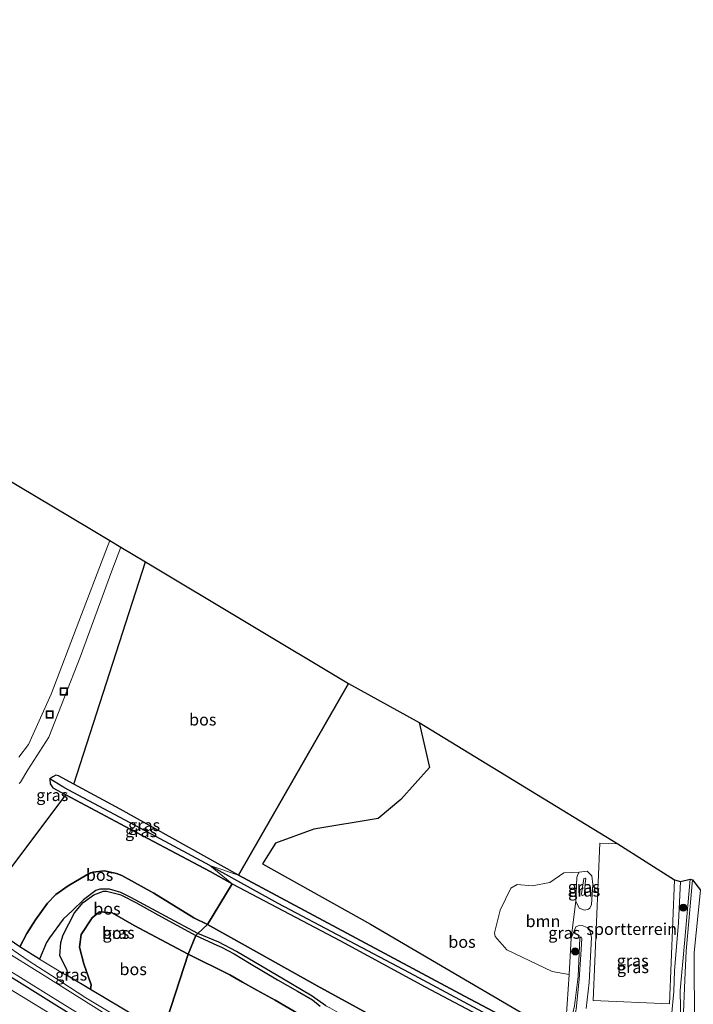
# Model space of a CAD drawing. Units: metres. Extents: x 119993 to 130003, y 394295 to 400001.
# Drawn here: x 129699 to 129841, y 399681 to 399888 of the extents above; entities that cross this region are included whole.
import ezdxf
from ezdxf.enums import TextEntityAlignment as Align

# ---------------------------------------------------------------- set-up
doc = ezdxf.new("R2010")
doc.units = ezdxf.units.M
doc.layers.get('0').update_dxf_attribs({"lineweight": 25})
for name, color, linetype, lineweight in [('B-ME-GR-BOOM-GV-B6', 93, 'Continuous', 18), ('B-ME-GR-BOOM-S-B1', 93, 'Continuous', 18), ('B-ME-GR-BOS-GV-B6', 10, 'Continuous', 25), ('B-ME-GW-INSTEEKWATERGANG-L-B1', 10, 'Continuous', 25), ('B-ME-GW-KRUINLIJN-L-B1', 93, 'Continuous', 18), ('B-ME-GW-TEENLIJN-L-B1', 93, 'Continuous', 18), ('B-ME-GW-WATERGANG-GREPPEL-L-B1', 10, 'Continuous', 25), ('B-ME-IE-GRASLAND-GV-B6', 93, 'Continuous', 18), ('B-ME-IE-GRONDWERKLIJN-GROND_INGERICHT-GV-B6', 253, 'Continuous', 18), ('B-ME-IE-HULPGEOMETRIE-L-B1', 53, 'Continuous', 18), ('B-ME-IE-INRICHTINGSELEMENT-S-B1', 253, 'Continuous', 18), ('B-ME-KG-KADASTRAAL-OPNAMEDTMGRENS-L-B1', 10, 'Continuous', 25), ('B-ME-OB-BEKLEDING-GV-B6', 253, 'Continuous', 18), ('B-ME-VH-VERH_SOORT-ONVERHARD-GV-B6', 8, 'Continuous', 18)]:
    doc.layers.add(name, color=color, linetype=linetype, lineweight=lineweight)
doc.styles.add('NLCS-ISO', font='NLCS-ISO.TTF')

# ---------------------------------------------------------------- blocks, each defined once
blk = doc.blocks.new('d50en_FeatureWriter_4_1_FMEBLOCK6')
at = {"layer": 'B-ME-GW-KRUINLIJN-L-B1'}
for points in [[(-131.84, 78.5, 10.5), (-127.43, 76.63, 10.48), (-123.67, 74.71, 10.61), (-113.76, 68.84, 10.71), (-107.73, 65.24, 10.75), (-104.82, 63.25, 10.63), (-104.01, 62.78, 10.77), (-102.04, 61.72, 10.85), (-97.25, 59.64, 10.87), (-92.39, 57.34, 10.89), (-89.25, 55.62, 10.98), (-83.48, 52.53, 11.09), (-80.02, 50.72, 11.09), (-79.23, 50.2, 11.1), (-72.77, 46.18, 11.16), (-65.93, 42.02, 11.22), (-60.29, 38.03, 11.33), (-57.13, 35.59, 11.31), (-52.85, 32.27, 11.38), (-51.73, 31.49, 11.38), (-50.57, 30.74, 11.38), (-43.99, 26.91, 11.27), (-37.28, 22.96, 11.41), (-31.63, 19.83, 11.5), (-25.52, 16.03, 11.42), (-23.12, 14.39, 11.46), (-18.34, 11.76, 11.59), (-14.41, 9.65, 11.72), (-9.73, 6.92, 11.66), (-8.97, 6.63, 11.7), (-6.61, 5.16, 11.69), (-4.27, 2.96, 11.74), (-3.52, 2.5, 11.74), (-0.56, 0.65, 11.72), (3.43, -1.91, 11.73), (4.15, -2.3, 11.75), (7.03, -3.77, 11.74), (9.88, -4.48, 11.74), (12.77, -5.32, 11.8), (15.07, -6.9, 11.68), (16.91, -8.03, 11.9), (18.64, -9.15, 11.81), (19.6, -9.56, 11.9), (25.8, -12.32, 11.87), (32.35, -16.2, 11.73), (42.61, -21.9, 11.75), (46.02, -23.77, 12.04), (53.4, -28.29, 11.84), (61.21, -33.11, 11.78), (72.88, -40.5, 11.62), (81.24, -45.42, 11.7), (84.33, -47.62, 11.61), (87.38, -49.8, 11.71), (91.68, -52.47, 11.71), (96.11, -55.34, 11.61), (101.06, -58.77, 11.57), (104.22, -61.54, 11.66), (107.02, -63.99, 11.59), (109.27, -65.27, 11.48), (113.41, -67.39, 11.68), (123.33, -73.12, 11.77), (127.99, -75.68, 11.76), (131.84, -77.65, 11.72)], [(131.84, -78.5, 11.53), (128.44, -76.85, 11.54), (123.38, -74.63, 11.62), (120.65, -72.88, 11.7), (119.33, -71.93, 11.7), (116.69, -70.11, 11.59), (115.37, -69.34, 11.6), (111.23, -67.15, 11.5), (109.81, -66.4, 11.51), (107.22, -65.02, 11.69), (104.08, -63.02, 11.59), (101.98, -60.76, 11.48), (99.2, -58.45, 11.49), (96.83, -56.83, 11.5), (91.61, -53.68, 11.67), (88.13, -51.33, 11.6), (85.86, -49.63, 11.52), (83.77, -48, 11.64), (82.81, -47.39, 11.66), (78.99, -44.94, 11.65), (72.57, -41.16, 11.63), (67.06, -38.01, 11.76), (60.97, -34.08, 11.67), (58.53, -32.22, 11.8), (57.1, -31.4, 11.8)]]:
    blk.add_polyline3d(points, dxfattribs=at)
blk = doc.blocks.new('put')
for p, q in [((0.75, 0.75), (-0.75, 0.75)), ((-0.75, 0.75), (-0.75, -0.75)), ((0.75, -0.75), (0.75, 0.75)), ((-0.75, -0.75), (0.75, -0.75))]:
    blk.add_line(p, q)
blk.add_lwpolyline([(-0.625, 0.625), (0.625, 0.625), (0.625, -0.625), (-0.625, -0.625)], close=True)
blk = doc.blocks.new('boom')
blk.add_hatch(color=256).paths.add_polyline_path([(-0.75, 0, 1), (0.75, 0, 1)])
blk.add_circle((0, 0), 0.75)
blk = doc.blocks.new('d50en_FeatureWriter_4_1_FMEBLOCK10')
at = {"layer": 'B-ME-GW-KRUINLIJN-L-B1'}
for points in [[(-131.84, 78.5, 10.5), (-127.43, 76.63, 10.48), (-123.67, 74.71, 10.61), (-113.76, 68.84, 10.71), (-107.73, 65.24, 10.75), (-104.82, 63.25, 10.63), (-104.01, 62.78, 10.77), (-102.04, 61.72, 10.85), (-97.25, 59.64, 10.87), (-92.39, 57.34, 10.89), (-89.25, 55.62, 10.98), (-83.48, 52.53, 11.09), (-80.02, 50.72, 11.09), (-79.23, 50.2, 11.1), (-72.77, 46.18, 11.16), (-65.93, 42.02, 11.22), (-60.29, 38.03, 11.33), (-57.13, 35.59, 11.31), (-52.85, 32.27, 11.38), (-51.73, 31.49, 11.38), (-50.57, 30.74, 11.38), (-43.99, 26.91, 11.27), (-37.28, 22.96, 11.41), (-31.63, 19.83, 11.5), (-25.52, 16.03, 11.42), (-23.12, 14.39, 11.46), (-18.34, 11.76, 11.59), (-14.41, 9.65, 11.72), (-9.73, 6.92, 11.66), (-8.97, 6.63, 11.7), (-6.61, 5.16, 11.69), (-4.27, 2.96, 11.74), (-3.52, 2.5, 11.74), (-0.56, 0.65, 11.72), (3.43, -1.91, 11.73), (4.15, -2.3, 11.75), (7.03, -3.77, 11.74), (9.88, -4.48, 11.74), (12.77, -5.32, 11.8), (15.07, -6.9, 11.68), (16.91, -8.03, 11.9), (18.64, -9.15, 11.81), (19.6, -9.56, 11.9), (25.8, -12.32, 11.87), (32.35, -16.2, 11.73), (42.61, -21.9, 11.75), (46.02, -23.77, 12.04), (53.4, -28.29, 11.84), (61.21, -33.11, 11.78), (72.88, -40.5, 11.62), (81.24, -45.42, 11.7), (84.33, -47.62, 11.61), (87.38, -49.8, 11.71), (91.68, -52.47, 11.71), (96.11, -55.34, 11.61), (101.06, -58.77, 11.57), (104.22, -61.54, 11.66), (107.02, -63.99, 11.59), (109.27, -65.27, 11.48), (113.41, -67.39, 11.68), (123.33, -73.12, 11.77), (127.99, -75.68, 11.76), (131.84, -77.65, 11.72)], [(131.84, -78.5, 11.53), (128.44, -76.85, 11.54), (123.38, -74.63, 11.62), (120.65, -72.88, 11.7), (119.33, -71.93, 11.7), (116.69, -70.11, 11.59), (115.37, -69.34, 11.6), (111.23, -67.15, 11.5), (109.81, -66.4, 11.51), (107.22, -65.02, 11.69), (104.08, -63.02, 11.59), (101.98, -60.76, 11.48), (99.2, -58.45, 11.49), (96.83, -56.83, 11.5), (91.61, -53.68, 11.67), (88.13, -51.33, 11.6), (85.86, -49.63, 11.52), (83.77, -48, 11.64), (82.81, -47.39, 11.66), (78.99, -44.94, 11.65), (72.57, -41.16, 11.63), (67.06, -38.01, 11.76), (60.97, -34.08, 11.67), (58.53, -32.22, 11.8), (57.1, -31.4, 11.8)]]:
    blk.add_polyline3d(points, dxfattribs=at)

msp = doc.modelspace()

# ---------------------------------------------------------------- linework, layer by layer
at = {"layer": 'B-ME-GR-BOOM-GV-B6'}
msp.add_polyline3d([(129816.047, 399702.463, 9.855), (129815.082, 399694.649, 9.783), (129814.672, 399687.035, 9.795), (129811.057, 399687.666, 9.768), (129801.506, 399692.234, 9.653), (129799.023, 399695.014, 9.672), (129798.922, 399695.784, 9.672), (129800.135, 399700.563, 9.696), (129802.349, 399705.182, 9.569), (129803.67, 399706.014, 9.546), (129806.867, 399705.725, 9.641), (129810.556, 399706.414, 9.744), (129813.522, 399708.425, 9.688), (129816.796, 399708.59, 10.005), (129816.477, 399708.12, 9.986), (129816.308, 399707.466, 9.922), (129816.047, 399702.463, 9.855)], dxfattribs=at)
at = {"layer": 'B-ME-GR-BOS-GV-B6'}
for points in [[(129768.141, 399748.35, 8.772), (129744.877, 399707.971, 9.058), (129719.932, 399721.857, 8.665), (129710.1347, 399727.1544, 8.6409), (129725.2594, 399774.028, 8.4541), (129768.141, 399748.35, 8.772)], [(129744.877, 399707.971, 9.058), (129768.141, 399748.35, 8.772), (129783.004, 399740.159, 8.991), (129785.165, 399730.652, 9.827), (129779.174, 399723.931, 9.439), (129774.384, 399719.933, 9.244), (129760.808, 399717.686, 9.094), (129752.695, 399714.734, 9.24), (129749.971, 399710.324, 9.371), (129772.781, 399697.62, 9.625), (129805.518, 399678.437, 9.871), (129830.071, 399666.131, 10.017), (129860.328, 399651.417, 10.525), (129859.018, 399650.318, 10.347), (129858.191, 399649.086, 10.47), (129857.722, 399648.04, 10.327), (129831.026, 399662.091, 9.902), (129792.606, 399682.469, 9.665), (129744.877, 399707.971, 9.058)], [(129698.7769, 399692.855, 9.6315), (129694.2162, 399695.9069, 9.6181), (129691.1733, 399699.4366, 9.6722), (129690.7307, 399700.1329, 9.6846), (129690.3286, 399700.7849, 9.696), (129708.482, 399724.908, 8.685), (129722.161, 399717.612, 8.693), (129738.915, 399708.734, 8.863), (129743.587, 399706.141, 9.066), (129738.334, 399697.55, 9.027), (129735.467, 399698.976, 8.967), (129727.019, 399704.18, 8.677), (129720.278, 399707.851, 8.653), (129719.144, 399708.321, 8.661), (129716.641, 399708.889, 8.629), (129714.154, 399708.567, 8.629), (129712.867, 399708.052, 8.565), (129708.96, 399705.715, 8.629), (129706.378, 399703.889, 8.534), (129704.594, 399702.04, 8.399), (129702.058, 399698.547, 8.518), (129700.233, 399695.622, 8.625), (129698.7769, 399692.855, 9.6315)], [(129702.8969, 399690.2677, 9.6536), (129701.4521, 399691.1359, 9.646), (129698.7769, 399692.855, 9.6315), (129700.233, 399695.622, 8.625), (129702.058, 399698.547, 8.518), (129704.594, 399702.04, 8.399), (129706.378, 399703.889, 8.534), (129708.96, 399705.715, 8.629), (129712.867, 399708.052, 8.565), (129714.154, 399708.567, 8.629), (129716.641, 399708.889, 8.629), (129719.144, 399708.321, 8.661), (129720.278, 399707.851, 8.653), (129727.019, 399704.18, 8.677), (129735.467, 399698.976, 8.967), (129738.334, 399697.55, 9.027), (129736.317, 399695.667, 10.503), (129729.529, 399699.307, 10.515), (129722.185, 399703.262, 10.547), (129720.103, 399704.273, 10.444), (129717.693, 399705.001, 10.472), (129715.646, 399704.998, 10.452), (129714.815, 399704.693, 10.412), (129712.202, 399702.746, 10.388), (129709.905, 399700.522, 10.399), (129707.932, 399698.651, 10.444), (129705.059, 399694.757, 10.448), (129704.422, 399693.759, 10.515), (129702.8969, 399690.2677, 9.6536)], [(129713.6747, 399683.8175, 9.7109), (129708.9678, 399686.6234, 9.6859), (129708.732, 399687.896, 10.829), (129707.209, 399690.949, 10.491), (129707.387, 399693.779, 10.396), (129707.914, 399695.367, 10.396), (129710.275, 399700.023, 10.392), (129712.159, 399702.223, 10.392), (129714.35, 399703.814, 10.396), (129716.444, 399704.597, 10.519), (129717.052, 399704.598, 10.492), (129719.884, 399703.905, 10.305), (129720.205, 399703.754, 10.309), (129723.214, 399702.18, 10.499), (129727.872, 399699.596, 10.543), (129735.873, 399695.229, 10.428), (129734.297, 399691.291, 9.237), (129722.863, 399697.37, 9.038), (129718.272, 399700.015, 9.05), (129715.544, 399700.219, 9.161), (129715.265, 399700.015, 9.181), (129714.046, 399698.925, 9.256), (129711.725, 399695.425, 9.36), (129711.366, 399692.762, 9.475), (129712.246, 399689.228, 9.681), (129713.849, 399684.848, 9.884), (129713.6747, 399683.8175, 9.7109)], [(129773.478, 399678.086, 9.93), (129761.489, 399684.636, 9.593), (129746.318, 399693.112, 9.312), (129738.334, 399697.55, 9.027), (129743.587, 399706.141, 9.066), (129766.434, 399694.139, 9.55), (129784.298, 399684.412, 9.978), (129797.88, 399677.264, 10.033)], [(129773.478, 399678.086, 9.93), (129761.489, 399684.636, 9.593), (129746.318, 399693.112, 9.312), (129738.334, 399697.55, 9.027), (129743.587, 399706.141, 9.066), (129766.434, 399694.139, 9.55), (129784.298, 399684.412, 9.978), (129797.88, 399677.264, 10.033)], [(129713.6747, 399683.8175, 9.7109), (129713.849, 399684.848, 9.884), (129712.246, 399689.228, 9.681), (129711.366, 399692.762, 9.475), (129711.725, 399695.425, 9.36), (129714.046, 399698.925, 9.256), (129715.265, 399700.015, 9.181), (129715.544, 399700.219, 9.161), (129718.272, 399700.015, 9.05), (129722.863, 399697.37, 9.038), (129734.297, 399691.291, 9.237), (129728.8762, 399674.6471, 9.7303), (129723.5883, 399677.9077, 9.7636), (129713.6747, 399683.8175, 9.7109)], [(129763.334, 399680.423, 10.628), (129760.428, 399682.413, 10.755), (129754.402, 399686.008, 10.707), (129744.491, 399691.881, 10.612), (129740.727, 399693.799, 10.481), (129736.317, 399695.667, 10.503), (129738.334, 399697.55, 9.027), (129746.318, 399693.112, 9.312), (129761.489, 399684.636, 9.593), (129773.478, 399678.086, 9.93)], [(129763.334, 399680.423, 10.628), (129760.428, 399682.413, 10.755), (129754.402, 399686.008, 10.707), (129744.491, 399691.881, 10.612), (129740.727, 399693.799, 10.481), (129736.317, 399695.667, 10.503), (129738.334, 399697.55, 9.027), (129746.318, 399693.112, 9.312), (129761.489, 399684.636, 9.593), (129773.478, 399678.086, 9.93)], [(129734.297, 399691.291, 9.237), (129735.873, 399695.229, 10.428), (129740.357, 399693.177, 10.485), (129741.342, 399692.773, 10.473), (129743.955, 399691.399, 10.549), (129747.235, 399689.413, 10.592), (129753.098, 399685.86, 10.683), (129757.329, 399683.524, 10.747), (129760.478, 399681.684, 10.858), (129762.131, 399680.347, 10.687)], [(129728.8762, 399674.6471, 9.7303), (129734.297, 399691.291, 9.237), (129743.058, 399686.915, 9.32), (129745.769, 399685.388, 9.387), (129748.771, 399683.69, 9.415), (129752.667, 399681.619, 9.375), (129761.276, 399676.511, 9.641)], [(129761.276, 399676.511, 9.641), (129752.667, 399681.619, 9.375), (129748.771, 399683.69, 9.415), (129745.769, 399685.388, 9.387), (129743.058, 399686.915, 9.32), (129734.297, 399691.291, 9.237)]]:
    msp.add_polyline3d(points, dxfattribs=at)
at = {"layer": 'B-ME-GW-INSTEEKWATERGANG-L-B1'}
for points in [[(129706.908, 399728.899, 8.633), (129706.3873, 399729.018, 8.706), (129705.7161, 399728.7043, 8.634), (129705.1075, 399728.3007, 8.666), (129705.1324, 399727.221, 8.617), (129705.7473, 399726.3608, 8.662), (129708.482, 399724.908, 8.685)], [(129744.877, 399707.971, 9.058), (129719.932, 399721.857, 8.665), (129710.1347, 399727.1544, 8.6409), (129706.908, 399728.899, 8.633)], [(129743.587, 399706.141, 9.066), (129738.915, 399708.734, 8.863), (129722.161, 399717.612, 8.693), (129708.482, 399724.908, 8.685)], [(129744.877, 399707.971, 9.058), (129792.606, 399682.469, 9.665), (129831.026, 399662.091, 9.902), (129857.722, 399648.04, 10.327), (129860.075, 399646.805, 10.346), (129928.797, 399609.696, 10.62)], [(129743.587, 399706.141, 9.066), (129766.434, 399694.139, 9.55), (129784.298, 399684.412, 9.978), (129797.88, 399677.264, 10.033), (129830.972, 399659.609, 9.99), (129864.539, 399641.406, 10.521), (129929.048, 399606.569, 10.679), (129945.568, 399597.5, 10.703), (129995, 399569.258, 10.346), (129995.932, 399569.047, 10.335), (129996.259, 399569.132, 10.338), (129997.013, 399569.812, 10.342), (129997.269, 399571.075, 10.374), (129989.588, 399575.778, 10.453), (129952.976, 399595.967, 10.608), (129928.797, 399609.696, 10.62)], [(129690.927, 399690.204, 9.581), (129704.3375, 399681.8704, 9.5831), (129710.334, 399678.177, 9.584)]]:
    msp.add_polyline3d(points, dxfattribs=at)
at = {"layer": 'B-ME-GW-KRUINLIJN-L-B1'}
for points in [[(129840.672, 399706.949, 11.008), (129839.348, 399691.958, 10.85), (129839.073, 399685.886, 10.85), (129838.692, 399677.281, 11.27), (129838.233, 399673.793, 11.504), (129837.838, 399672.94, 11.508), (129836.987, 399672.749, 11.536), (129834.653, 399672.811, 11.401), (129830.235, 399673.614, 11.512), (129826.041, 399674.31, 11.615), (129821.741, 399675.069, 11.762), (129818.671, 399676.114, 11.781), (129817.181, 399676.77, 11.813), (129816.102, 399677.492, 11.693), (129815.704, 399678.081, 11.516), (129815.443, 399678.828, 11.27), (129815.764, 399680.383, 10.949), (129816.539, 399686.607, 10.856), (129816.892, 399694.688, 10.691), (129817.212, 399694.947, 10.66), (129817.337, 399694.638, 10.695), (129817.212, 399692.275, 10.794)], [(129817.212, 399692.275, 10.794), (129816.752, 399685.953, 10.834), (129816.106, 399679.685, 11.088), (129815.94, 399678.666, 11.242), (129816.032, 399678.159, 11.439), (129816.336, 399677.734, 11.584), (129817.445, 399677.134, 11.698), (129819.947, 399676.051, 11.667), (129823.657, 399675.159, 11.611), (129828.877, 399674.341, 11.583), (129833.047, 399673.696, 11.566), (129835.666, 399673.411, 11.547), (129837.515, 399673.873, 11.464), (129837.809, 399674.229, 11.464), (129838.236, 399676.288, 11.33), (129838.103, 399683.635, 10.89), (129838.976, 399693.629, 10.822), (129840.164, 399707.125, 11.024)], [(129818.024, 399706.205, 10.731), (129817.891, 399703.87, 10.707), (129817.411, 399703.573, 10.719), (129817.252, 399704.022, 10.731), (129817.739, 399707.265, 10.691), (129818.067, 399707.34, 10.671), (129818.209, 399707.199, 10.679), (129818.024, 399706.205, 10.731)], [(129736.317, 399695.667, 10.503), (129729.529, 399699.307, 10.515), (129722.185, 399703.262, 10.547), (129720.103, 399704.273, 10.444), (129717.693, 399705.001, 10.472), (129715.646, 399704.998, 10.452), (129714.815, 399704.693, 10.412), (129712.202, 399702.746, 10.388), (129709.905, 399700.522, 10.399), (129707.932, 399698.651, 10.444), (129705.059, 399694.757, 10.448), (129704.422, 399693.759, 10.515), (129702.8969, 399690.2677, 9.6536)], [(129735.873, 399695.229, 10.428), (129727.872, 399699.596, 10.543), (129723.214, 399702.18, 10.499), (129720.205, 399703.754, 10.309), (129719.884, 399703.905, 10.305), (129717.052, 399704.598, 10.492), (129716.444, 399704.597, 10.519), (129714.35, 399703.814, 10.396), (129712.159, 399702.223, 10.392), (129710.275, 399700.023, 10.392), (129707.914, 399695.367, 10.396), (129707.387, 399693.779, 10.396), (129707.209, 399690.949, 10.491), (129708.732, 399687.896, 10.829), (129708.9678, 399686.6234, 9.6859)], [(129690.3286, 399700.7849, 9.696), (129690.7307, 399700.1329, 9.6846), (129691.1733, 399699.4366, 9.6722), (129694.2162, 399695.9069, 9.6181), (129698.7769, 399692.855, 9.6315), (129701.4521, 399691.1359, 9.646), (129702.8969, 399690.2677, 9.6536), (129708.2701, 399687.0393, 9.6822), (129708.9678, 399686.6234, 9.6859), (129713.6747, 399683.8175, 9.7109), (129723.5883, 399677.9077, 9.7636), (129728.8762, 399674.6471, 9.7303)], [(129735.873, 399695.229, 10.428), (129740.357, 399693.177, 10.485), (129741.342, 399692.773, 10.473), (129743.955, 399691.399, 10.549), (129747.235, 399689.413, 10.592), (129753.098, 399685.86, 10.683), (129757.329, 399683.524, 10.747), (129760.478, 399681.684, 10.858), (129762.131, 399680.347, 10.687)]]:
    msp.add_polyline3d(points, dxfattribs=at)
at = {"layer": 'B-ME-GW-TEENLIJN-L-B1'}
for points in [[(129698.7769, 399692.855, 9.6315), (129700.233, 399695.622, 8.625), (129702.058, 399698.547, 8.518), (129704.594, 399702.04, 8.399), (129706.378, 399703.889, 8.534), (129708.96, 399705.715, 8.629), (129712.867, 399708.052, 8.565), (129714.154, 399708.567, 8.629), (129716.641, 399708.889, 8.629), (129719.144, 399708.321, 8.661), (129720.278, 399707.851, 8.653), (129727.019, 399704.18, 8.677), (129735.467, 399698.976, 8.967), (129738.334, 399697.55, 9.027)], [(129819.628, 399705.97, 10.16), (129819.414, 399707.844, 10.18), (129818.447, 399708.783, 10.093), (129816.796, 399708.59, 10.005), (129816.477, 399708.12, 9.986), (129816.308, 399707.466, 9.922), (129816.047, 399702.463, 9.855), (129816.769, 399700.994, 9.95), (129817.894, 399700.587, 9.986), (129818.742, 399700.771, 9.986), (129819.031, 399701.016, 10.009), (129819.392, 399701.774, 10.037), (129819.628, 399705.97, 10.16)], [(129838.16, 399706.606, 10.152), (129837.725, 399697.94, 10.069), (129836.896, 399687.808, 10.112), (129836.71, 399683.393, 10.179), (129836.261, 399678.247, 10.429)], [(129727.6088, 399673.1721, 9.6), (129712.704, 399682.121, 9.66), (129707.3974, 399685.5019, 9.6313), (129700.704, 399689.799, 9.595), (129694.1432, 399694.2959, 9.5587), (129693.613, 399694.7827, 9.5671), (129690.6762, 399698.4012, 9.6213), (129690.3286, 399700.7849, 9.696)], [(129713.6747, 399683.8175, 9.7109), (129713.849, 399684.848, 9.884), (129712.246, 399689.228, 9.681), (129711.366, 399692.762, 9.475), (129711.725, 399695.425, 9.36), (129714.046, 399698.925, 9.256), (129715.265, 399700.015, 9.181), (129715.544, 399700.219, 9.161), (129718.272, 399700.015, 9.05), (129722.863, 399697.37, 9.038), (129734.297, 399691.291, 9.237)], [(129738.334, 399697.55, 9.027), (129746.318, 399693.112, 9.312), (129761.489, 399684.636, 9.593), (129773.478, 399678.086, 9.93)], [(129738.334, 399697.55, 9.027), (129746.318, 399693.112, 9.312), (129761.489, 399684.636, 9.593), (129773.478, 399678.086, 9.93)], [(129818.229, 399679.849, 10.168), (129818.884, 399685.319, 10.097), (129819.364, 399694.865, 10.081), (129818.949, 399696.531, 10.021), (129818.455, 399696.919, 10.017), (129817.382, 399697.322, 9.978), (129816.562, 399697.292, 9.966), (129816.059, 399697.061, 9.839), (129815.082, 399694.649, 9.783), (129814.672, 399687.035, 9.795), (129814.016, 399677.75, 9.93)]]:
    msp.add_polyline3d(points, dxfattribs=at)
at = {"layer": 'B-ME-GW-WATERGANG-GREPPEL-L-B1'}
for points in [[(129738.824, 399709.975, 8.43), (129727.493, 399716.119, 8.43), (129708.987, 399725.975, 8.28), (129707.8278, 399726.5667, 8.2573), (129705.1075, 399728.3007, 8.666)], [(129738.824, 399709.975, 8.43), (129753.197, 399702.061, 8.773), (129780.939, 399687.456, 9.447), (129794.382, 399680.195, 9.53), (129822.174, 399665.329, 9.696), (129833.303, 399659.374, 9.791), (129860.073, 399645.177, 10.061), (129889.928, 399628.989, 10.398), (129929.907, 399607.631, 10.354), (129960.948, 399589.905, 10.338), (129985.532, 399576.546, 9.998), (129995.114, 399570.713, 10.025)]]:
    msp.add_polyline3d(points, dxfattribs=at)
at = {"layer": 'B-ME-IE-GRASLAND-GV-B6'}
for points in [[(129698.647, 399727.2864, 8.8488), (129698.8851, 399727.5947, 8.8336), (129700.462, 399730.189, 8.796), (129704.892, 399737.04, 8.811), (129711.508, 399753.919, 8.551), (129718.179, 399772.144, 8.53), (129720.1064, 399777.1136, 8.5453), (129725.2594, 399774.028, 8.4541)], [(129725.2594, 399774.028, 8.4541), (129710.1347, 399727.1544, 8.6409), (129706.908, 399728.899, 8.633), (129706.3873, 399729.018, 8.706), (129705.7161, 399728.7043, 8.634), (129705.1075, 399728.3007, 8.666), (129705.1324, 399727.221, 8.617), (129705.7473, 399726.3608, 8.662), (129708.482, 399724.908, 8.685), (129690.3286, 399700.7849, 9.696), (129690.6762, 399698.4012, 9.6213), (129693.613, 399694.7827, 9.5671), (129694.1432, 399694.2959, 9.5587), (129700.704, 399689.799, 9.595), (129707.3974, 399685.5019, 9.6313), (129712.704, 399682.121, 9.66), (129727.6088, 399673.1721, 9.6)], [(129805.518, 399678.437, 9.871), (129772.781, 399697.62, 9.625), (129749.971, 399710.324, 9.371), (129752.695, 399714.734, 9.24), (129760.808, 399717.686, 9.094), (129774.384, 399719.933, 9.244), (129779.174, 399723.931, 9.439), (129785.165, 399730.652, 9.827), (129783.004, 399740.159, 8.991)], [(129783.004, 399740.159, 8.991), (129824.912, 399714.567, 10.12), (129821.152, 399714.678, 10.053), (129819.741, 399681.503, 10.114), (129835.797, 399680.82, 10.069), (129836.911, 399707.002, 10.022), (129838.16, 399706.606, 10.152), (129837.725, 399697.94, 10.069), (129836.896, 399687.808, 10.112), (129836.71, 399683.393, 10.179), (129836.261, 399678.247, 10.429)], [(129705.1075, 399728.3007, 8.666), (129705.7161, 399728.7043, 8.634), (129706.3873, 399729.018, 8.706), (129706.908, 399728.899, 8.633), (129710.1347, 399727.1544, 8.6409), (129719.932, 399721.857, 8.665), (129744.877, 399707.971, 9.058), (129738.824, 399709.975, 8.43), (129727.493, 399716.119, 8.43), (129708.987, 399725.975, 8.28), (129707.8278, 399726.5667, 8.2573), (129705.1075, 399728.3007, 8.666)], [(129705.1075, 399728.3007, 8.666), (129707.8278, 399726.5667, 8.2573), (129708.987, 399725.975, 8.28), (129727.493, 399716.119, 8.43), (129738.824, 399709.975, 8.43), (129743.587, 399706.141, 9.066), (129738.915, 399708.734, 8.863), (129722.161, 399717.612, 8.693), (129708.482, 399724.908, 8.685), (129705.7473, 399726.3608, 8.662), (129705.1324, 399727.221, 8.617), (129705.1075, 399728.3007, 8.666)], [(129743.587, 399706.141, 9.066), (129738.824, 399709.975, 8.43), (129753.197, 399702.061, 8.773), (129780.939, 399687.456, 9.447), (129794.382, 399680.195, 9.53)], [(129738.824, 399709.975, 8.43), (129744.877, 399707.971, 9.058), (129792.606, 399682.469, 9.665), (129831.026, 399662.091, 9.902), (129857.722, 399648.04, 10.327), (129860.075, 399646.805, 10.346), (129928.797, 399609.696, 10.62), (129952.976, 399595.967, 10.608), (129989.588, 399575.778, 10.453), (129997.269, 399571.075, 10.374), (129997.013, 399569.812, 10.342), (129995.114, 399570.713, 10.025), (129985.532, 399576.546, 9.998), (129960.948, 399589.905, 10.338), (129929.907, 399607.631, 10.354), (129889.928, 399628.989, 10.398), (129860.073, 399645.177, 10.061), (129833.303, 399659.374, 9.791), (129822.174, 399665.329, 9.696), (129794.382, 399680.195, 9.53), (129780.939, 399687.456, 9.447), (129753.197, 399702.061, 8.773), (129738.824, 399709.975, 8.43)], [(129818.229, 399679.849, 10.168), (129818.884, 399685.319, 10.097), (129819.364, 399694.865, 10.081), (129818.949, 399696.531, 10.021), (129818.455, 399696.919, 10.017), (129817.382, 399697.322, 9.978), (129816.562, 399697.292, 9.966), (129816.059, 399697.061, 9.839), (129815.082, 399694.649, 9.783), (129816.047, 399702.463, 9.855), (129816.769, 399700.994, 9.95), (129817.894, 399700.587, 9.986), (129818.742, 399700.771, 9.986), (129819.031, 399701.016, 10.009), (129819.392, 399701.774, 10.037), (129819.628, 399705.97, 10.16), (129819.414, 399707.844, 10.18), (129818.447, 399708.783, 10.093), (129816.796, 399708.59, 10.005), (129813.522, 399708.425, 9.688), (129810.556, 399706.414, 9.744), (129806.867, 399705.725, 9.641), (129803.67, 399706.014, 9.546), (129802.349, 399705.182, 9.569), (129800.135, 399700.563, 9.696), (129798.922, 399695.784, 9.672), (129799.023, 399695.014, 9.672), (129801.506, 399692.234, 9.653), (129811.057, 399687.666, 9.768), (129814.672, 399687.035, 9.795), (129814.016, 399677.75, 9.93)], [(129819.414, 399707.844, 10.18), (129819.628, 399705.97, 10.16), (129819.392, 399701.774, 10.037), (129819.031, 399701.016, 10.009), (129818.742, 399700.771, 9.986), (129817.894, 399700.587, 9.986), (129816.769, 399700.994, 9.95), (129816.047, 399702.463, 9.855), (129816.308, 399707.466, 9.922), (129816.477, 399708.12, 9.986), (129816.796, 399708.59, 10.005), (129818.447, 399708.783, 10.093), (129819.414, 399707.844, 10.18)], [(129817.252, 399704.022, 10.731), (129817.411, 399703.573, 10.719), (129817.891, 399703.87, 10.707), (129818.024, 399706.205, 10.731), (129818.209, 399707.199, 10.679), (129818.067, 399707.34, 10.671), (129817.739, 399707.265, 10.691), (129817.252, 399704.022, 10.731)], [(129818.024, 399706.205, 10.731), (129817.891, 399703.87, 10.707), (129817.411, 399703.573, 10.719), (129817.252, 399704.022, 10.731), (129817.739, 399707.265, 10.691), (129818.067, 399707.34, 10.671), (129818.209, 399707.199, 10.679), (129818.024, 399706.205, 10.731)], [(129836.261, 399678.247, 10.429), (129836.71, 399683.393, 10.179), (129836.896, 399687.808, 10.112), (129837.725, 399697.94, 10.069), (129838.16, 399706.606, 10.152)], [(129838.16, 399706.606, 10.152), (129840.164, 399707.125, 11.024), (129838.976, 399693.629, 10.822), (129838.103, 399683.635, 10.89), (129838.236, 399676.288, 11.33)], [(129838.236, 399676.288, 11.33), (129838.103, 399683.635, 10.89), (129838.976, 399693.629, 10.822), (129840.164, 399707.125, 11.024)], [(129840.164, 399707.125, 11.024), (129840.672, 399706.949, 11.008), (129839.348, 399691.958, 10.85), (129839.073, 399685.886, 10.85), (129838.692, 399677.281, 11.27)], [(129838.692, 399677.281, 11.27), (129839.073, 399685.886, 10.85), (129839.348, 399691.958, 10.85), (129840.672, 399706.949, 11.008), (129842.395, 399704.769, 10.113), (129841.039, 399691.682, 10.267), (129841.104, 399675.702, 10.295)], [(129702.8969, 399690.2677, 9.6536), (129704.422, 399693.759, 10.515), (129705.059, 399694.757, 10.448), (129707.932, 399698.651, 10.444), (129709.905, 399700.522, 10.399), (129712.202, 399702.746, 10.388), (129714.815, 399704.693, 10.412), (129715.646, 399704.998, 10.452), (129717.693, 399705.001, 10.472), (129720.103, 399704.273, 10.444), (129722.185, 399703.262, 10.547), (129729.529, 399699.307, 10.515), (129736.317, 399695.667, 10.503), (129735.873, 399695.229, 10.428), (129727.872, 399699.596, 10.543), (129723.214, 399702.18, 10.499), (129720.205, 399703.754, 10.309), (129719.884, 399703.905, 10.305), (129717.052, 399704.598, 10.492), (129716.444, 399704.597, 10.519), (129714.35, 399703.814, 10.396), (129712.159, 399702.223, 10.392), (129710.275, 399700.023, 10.392), (129707.914, 399695.367, 10.396), (129707.387, 399693.779, 10.396), (129707.209, 399690.949, 10.491), (129708.732, 399687.896, 10.829), (129708.9678, 399686.6234, 9.6859), (129708.2701, 399687.0393, 9.6822), (129702.8969, 399690.2677, 9.6536)], [(129797.88, 399677.264, 10.033), (129784.298, 399684.412, 9.978), (129766.434, 399694.139, 9.55), (129743.587, 399706.141, 9.066)], [(129702.8969, 399690.2677, 9.6536), (129708.2701, 399687.0393, 9.6822), (129708.9678, 399686.6234, 9.6859), (129713.6747, 399683.8175, 9.7109), (129723.5883, 399677.9077, 9.7636), (129728.8762, 399674.6471, 9.7303), (129727.6088, 399673.1721, 9.6), (129712.704, 399682.121, 9.66), (129707.3974, 399685.5019, 9.6313), (129700.704, 399689.799, 9.595), (129694.1432, 399694.2959, 9.5587), (129693.613, 399694.7827, 9.5671), (129690.6762, 399698.4012, 9.6213), (129690.3286, 399700.7849, 9.696), (129690.7307, 399700.1329, 9.6846), (129691.1733, 399699.4366, 9.6722), (129694.2162, 399695.9069, 9.6181), (129698.7769, 399692.855, 9.6315), (129701.4521, 399691.1359, 9.646), (129702.8969, 399690.2677, 9.6536)], [(129814.016, 399677.75, 9.93), (129814.672, 399687.035, 9.795), (129815.082, 399694.649, 9.783), (129816.059, 399697.061, 9.839), (129816.562, 399697.292, 9.966), (129817.382, 399697.322, 9.978), (129818.455, 399696.919, 10.017), (129818.949, 399696.531, 10.021), (129819.364, 399694.865, 10.081), (129818.884, 399685.319, 10.097), (129818.229, 399679.849, 10.168)], [(129762.131, 399680.347, 10.687), (129760.478, 399681.684, 10.858), (129757.329, 399683.524, 10.747), (129753.098, 399685.86, 10.683), (129747.235, 399689.413, 10.592), (129743.955, 399691.399, 10.549), (129741.342, 399692.773, 10.473), (129740.357, 399693.177, 10.485), (129735.873, 399695.229, 10.428), (129736.317, 399695.667, 10.503), (129740.727, 399693.799, 10.481), (129744.491, 399691.881, 10.612), (129754.402, 399686.008, 10.707), (129760.428, 399682.413, 10.755), (129763.334, 399680.423, 10.628)], [(129762.131, 399680.347, 10.687), (129760.478, 399681.684, 10.858), (129757.329, 399683.524, 10.747), (129753.098, 399685.86, 10.683), (129747.235, 399689.413, 10.592), (129743.955, 399691.399, 10.549), (129741.342, 399692.773, 10.473), (129740.357, 399693.177, 10.485), (129735.873, 399695.229, 10.428), (129736.317, 399695.667, 10.503), (129740.727, 399693.799, 10.481), (129744.491, 399691.881, 10.612), (129754.402, 399686.008, 10.707), (129760.428, 399682.413, 10.755), (129763.334, 399680.423, 10.628)], [(129816.106, 399679.685, 11.088), (129816.752, 399685.953, 10.834), (129817.212, 399692.275, 10.794), (129817.337, 399694.638, 10.695), (129817.212, 399694.947, 10.66), (129816.892, 399694.688, 10.691), (129816.539, 399686.607, 10.856), (129815.764, 399680.383, 10.949)], [(129815.764, 399680.383, 10.949), (129816.539, 399686.607, 10.856), (129816.892, 399694.688, 10.691), (129817.212, 399694.947, 10.66), (129817.337, 399694.638, 10.695), (129817.212, 399692.275, 10.794), (129816.752, 399685.953, 10.834), (129816.106, 399679.685, 11.088)], [(129710.334, 399678.177, 9.584), (129704.3375, 399681.8704, 9.5831), (129690.927, 399690.204, 9.581)], [(129690.927, 399690.204, 9.581), (129704.3375, 399681.8704, 9.5831), (129710.334, 399678.177, 9.584)], [(129691.396, 399690.999, 9.632), (129704.3002, 399682.984, 9.6067), (129710.788, 399678.986, 9.594)], [(129718.6824, 399677.5177, 9.6274), (129706.9513, 399684.8719, 9.6332), (129702.7435, 399687.5098, 9.6352), (129702.5883, 399687.6071, 9.6352), (129702.5018, 399687.6614, 9.6352), (129702.4109, 399687.7184, 9.6351), (129701.271, 399688.4342, 9.6338), (129697.0381, 399691.0953, 9.6288)], [(129709.243, 399676.263, 8.429), (129695.3364, 399684.7718, 8.4807)]]:
    msp.add_polyline3d(points, dxfattribs=at)
at = {"layer": 'B-ME-IE-GRONDWERKLIJN-GROND_INGERICHT-GV-B6'}
for points in [[(129641.142, 399824.124, 7.93), (129713.516, 399781.06, 8.367), (129717.7386, 399778.5315, 8.4869), (129716.927, 399776.365, 8.484), (129711.196, 399761.475, 8.555), (129705.37, 399746.152, 8.636), (129700.612, 399735.522, 9.057), (129698.533, 399732.8575, 8.902)], [(129824.912, 399714.567, 10.12), (129836.911, 399707.002, 10.022), (129835.797, 399680.82, 10.069), (129819.741, 399681.503, 10.114), (129821.152, 399714.678, 10.053), (129824.912, 399714.567, 10.12)]]:
    msp.add_polyline3d(points, dxfattribs=at)
at = {"layer": 'B-ME-IE-HULPGEOMETRIE-L-B1'}
msp.add_polyline3d([(129728.8762, 399674.6471, 9.7303), (129734.297, 399691.291, 9.237), (129735.873, 399695.229, 10.428), (129736.317, 399695.667, 10.503), (129738.334, 399697.55, 9.027), (129743.587, 399706.141, 9.066), (129738.824, 399709.975, 8.43), (129744.877, 399707.971, 9.058), (129768.141, 399748.35, 8.772)], dxfattribs=at)
at = {"layer": 'B-ME-KG-KADASTRAAL-OPNAMEDTMGRENS-L-B1'}
for points in [[(129469.977, 399888.348, 8.104), (129516.303, 399860.77, 8.248), (129519.455, 399858.84, 8.069), (129521.48, 399857.883, 7.732), (129550.709, 399839.652, 7.779), (129577.483, 399827.812, 7.712), (129582.473, 399827.773, 7.878), (129641.142, 399824.124, 7.93), (129713.516, 399781.06, 8.367), (129717.7386, 399778.5315, 8.4869), (129720.1064, 399777.1136, 8.5453), (129725.2594, 399774.028, 8.4541), (129768.141, 399748.35, 8.772)], [(129768.141, 399748.35, 8.772), (129783.004, 399740.159, 8.991), (129824.912, 399714.567, 10.12), (129836.911, 399707.002, 10.022), (129838.16, 399706.606, 10.152), (129840.164, 399707.125, 11.024), (129840.672, 399706.949, 11.008), (129842.395, 399704.769, 10.113), (129845.624, 399702.37, 10.291), (129889.25, 399676.164, 10.473), (129890.892, 399676.169, 11.123), (129890.831, 399675.143, 11.294), (129892.07, 399673.637, 10.449), (130000, 399609.14845, 10.2098)], [(129768.141, 399748.35, 8.772), (129783.004, 399740.159, 8.991), (129824.912, 399714.567, 10.12), (129836.911, 399707.002, 10.022), (129838.16, 399706.606, 10.152), (129840.164, 399707.125, 11.024), (129840.672, 399706.949, 11.008), (129842.395, 399704.769, 10.113), (129845.624, 399702.37, 10.291), (129889.25, 399676.164, 10.473), (129890.892, 399676.169, 11.123), (129890.831, 399675.143, 11.294), (129892.07, 399673.637, 10.449), (130000, 399609.14845, 10.2098)]]:
    msp.add_polyline3d(points, dxfattribs=at)
at = {"layer": 'B-ME-OB-BEKLEDING-GV-B6'}
msp.add_polyline3d([(129695.3364, 399684.7718, 8.4807), (129709.243, 399676.263, 8.429)], dxfattribs=at)
at = {"layer": 'B-ME-VH-VERH_SOORT-ONVERHARD-GV-B6'}
for points in [[(129710.788, 399678.986, 9.594), (129704.3002, 399682.984, 9.6067), (129691.396, 399690.999, 9.632), (129684.7617, 399695.1843, 9.7398), (129677.099, 399699.966, 9.864), (129674.4813, 399701.5388, 9.8013), (129661.67, 399709.108, 9.496), (129647.5457, 399717.4101, 9.1406), (129642.183, 399720.536, 9.006), (129632.3853, 399726.138, 8.8446), (129622.518, 399731.792, 8.682), (129618.8299, 399733.9564, 8.6715), (129603.886, 399742.82, 8.629), (129587.8941, 399752.3441, 8.6613), (129584.558, 399754.354, 8.668), (129576.6277, 399759.2328, 8.674), (129568.694, 399764.225, 8.68), (129557.3348, 399771.5753, 8.7758), (129551.517, 399775.378, 8.825), (129552.772, 399777.65, 8.825), (129558.7246, 399773.8714, 8.7772), (129570.225, 399766.594, 8.685)], [(129698.533, 399732.8575, 8.902), (129700.612, 399735.522, 9.057), (129705.37, 399746.152, 8.636), (129711.196, 399761.475, 8.555), (129716.927, 399776.365, 8.484), (129717.7386, 399778.5315, 8.4869), (129720.1064, 399777.1136, 8.5453), (129718.179, 399772.144, 8.53), (129711.508, 399753.919, 8.551), (129704.892, 399737.04, 8.811), (129700.462, 399730.189, 8.796), (129698.8851, 399727.5947, 8.8336), (129698.647, 399727.2864, 8.8488)], [(129697.0381, 399691.0953, 9.6288), (129701.271, 399688.4342, 9.6338), (129702.4109, 399687.7184, 9.6351), (129702.5018, 399687.6614, 9.6352), (129702.5883, 399687.6071, 9.6352), (129702.7435, 399687.5098, 9.6352), (129706.9513, 399684.8719, 9.6332), (129718.6824, 399677.5177, 9.6274)]]:
    msp.add_polyline3d(points, dxfattribs=at)

# ---------------------------------------------------------------- block references
at = {"layer": 'B-ME-GR-BOOM-S-B1', "rotation": 90}
for p in [(129838.752, 399701.106, 10.648), (129815.938, 399691.878, 10.335)]:
    msp.add_blockref('boom', p, dxfattribs=at)
at = {"layer": 'B-ME-GW-KRUINLIJN-L-B1'}
for name in ['d50en_FeatureWriter_4_1_FMEBLOCK6', 'd50en_FeatureWriter_4_1_FMEBLOCK10']:
    msp.add_blockref(name, (129868.1585, 399617.16818), dxfattribs=at)
at = {"layer": 'B-ME-IE-INRICHTINGSELEMENT-S-B1', "rotation": 90}
for p in [(129708.055, 399746.682, 8.544), (129705.064, 399741.83, 8.614)]:
    msp.add_blockref('put', p, dxfattribs=at)

# ---------------------------------------------------------------- texts
at = {"layer": 'B-ME-GR-BOOM-GV-B6', "ltscale": 0.2, "style": 'NLCS-ISO'}
msp.add_text('bmn', height=2.5, dxfattribs=at).set_placement((129809.13749, 399698.2421), align=Align.MIDDLE_CENTER)
at = {"layer": 'B-ME-GR-BOS-GV-B6', "ltscale": 0.2, "style": 'NLCS-ISO'}
for p in [(129737.36322, 399740.7558), (129715.58933, 399708.00912), (129717.15148, 399700.87771), (129718.97124, 399695.75378), (129792.05264, 399693.89053), (129722.6817, 399688.12021)]:
    msp.add_text('bos', height=2.5, dxfattribs=at).set_placement(p, align=Align.MIDDLE_CENTER)
at = {"layer": 'B-ME-IE-GRASLAND-GV-B6', "ltscale": 0.2, "style": 'NLCS-ISO'}
for p in [(129705.6116, 399724.8351), (129724.99225, 399718.4945), (129724.34725, 399717.22085), (129817.7305, 399705.4565), (129817.7305, 399705.4565), (129817.8375, 399704.685), (129719.60695, 399695.8122), (129813.635, 399695.788), (129828.0575, 399689.937), (129828.12, 399688.5455), (129709.6024, 399686.9785)]:
    msp.add_text('gras', height=2.5, dxfattribs=at).set_placement(p, align=Align.MIDDLE_CENTER)
at = {"layer": 'B-ME-IE-GRONDWERKLIJN-GROND_INGERICHT-GV-B6', "ltscale": 0.2, "style": 'NLCS-ISO'}
msp.add_text('sportterrein', height=2.5, dxfattribs=at).set_placement((129827.86093, 399696.59911), align=Align.MIDDLE_CENTER)

doc.saveas('drawing.dxf')
